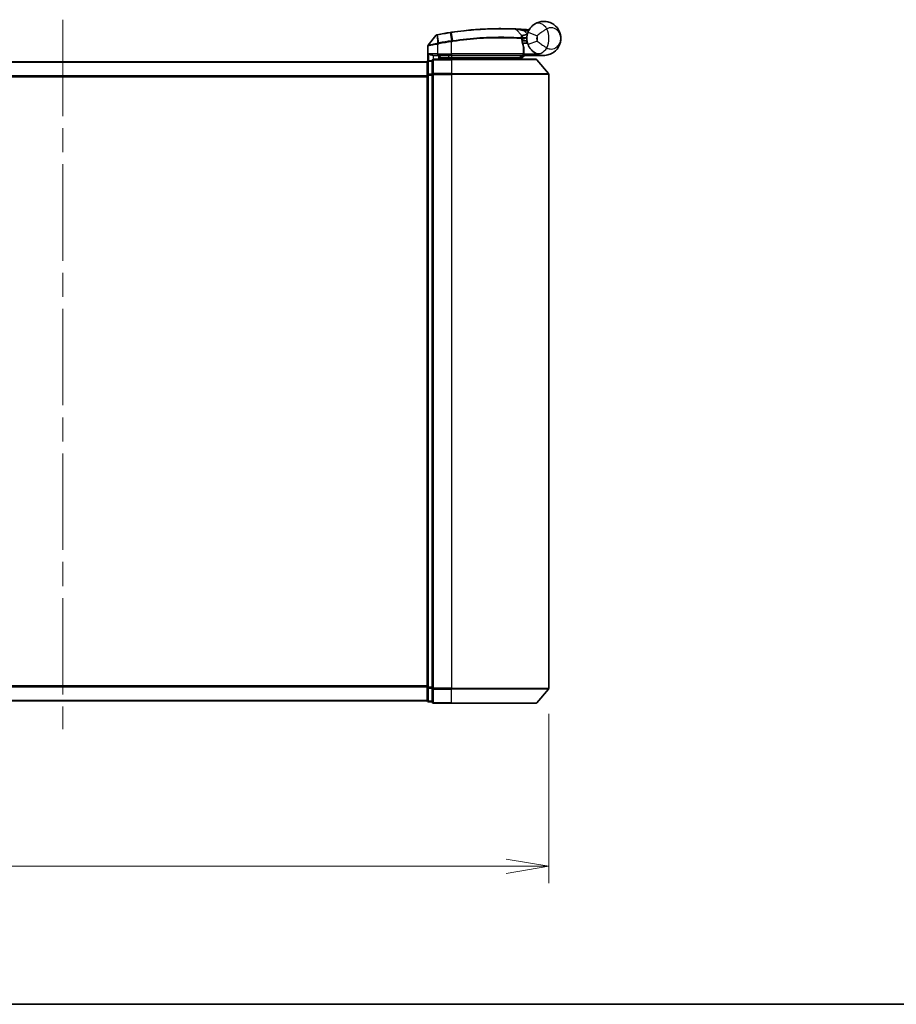
# Model space of a CAD drawing. Units: millimetres. Extents: x -1914 to 5369, y 28 to 1439.
# Drawn here: x 477 to 657, y 28 to 231 of the extents above; entities that cross this region are included whole.
import ezdxf

# ---------------------------------------------------------------- set-up
doc = ezdxf.new("R2010")
doc.units = ezdxf.units.MM
doc.header["$LTSCALE"] = 3.5
doc.linetypes.add('CHAIN', pattern=[0.3543, 0.2362, -0.0295, 0.0591, -0.0295])
doc.layers.get('Defpoints').update_dxf_attribs({"lineweight": 25})
for name, color, linetype, lineweight in [('Border (ISO)', 7, 'Continuous', 35), ('Centerline (ISO)', 131, 'Continuous', 18), ('Dimension (ISO)', 7, 'Continuous', 18), ('Visible (ISO)', 7, 'Continuous', 35), ('Visible Narrow (ISO)', 7, 'Continuous', 25)]:
    doc.layers.add(name, color=color, linetype=linetype, lineweight=lineweight)
doc.styles.add('Note Text (TK)', font='MS PGothic.ttf')
doc.dimstyles.new('Default - Method 1b (TK)', dxfattribs={"dimscale": 3.5, "dimtxt": 2.5, "dimasz": 2.5, "dimexe": 1, "dimexo": 1.5, "dimgap": 1, "dimtad": 1, "dimrnd": 1e-08, "dimdsep": 46, "dimtxsty": 'Note Text (TK)', "dimblk": 'OPEN', "dimcen": 0.09, "dimdle": 5, "dimclrd": 100, "dimclre": 100, "dimclrt": 7, "dimadec": 1, "dimazin": 1, "dimtfac": 1, "dimtmove": 0, "dimatfit": 3, "dimldrblk": 'OPEN', "dimfxl": 1, "dimtolj": 1, "dimlwd": -1, "dimlwe": -1, "dimarcsym": 0})

# ---------------------------------------------------------------- blocks, each defined once
blk = doc.blocks.new('Borders tk図枠')
at = {"layer": 'Border (ISO)'}
blk.add_line((14.5, 8), (405.5, 8), dxfattribs=at)
blk = doc.blocks.new('_Open')
at = {"color": 0, "linetype": 'ByBlock', "lineweight": -2}
for p, q in [((-1, 0.167), (0, 0)), ((-1, -0.167), (0, 0)), ((0, 0), (-1, 0))]:
    blk.add_line(p, q, dxfattribs=at)
blk = doc.blocks.new('*D7')
at = {"layer": 'Defpoints', "color": 0}
for p in [(385.37, 93.04), (585.37, 93.04), (585.37, 56.4)]:
    blk.add_point(p, dxfattribs=at)
at = {"layer": 'Dimension (ISO)', "color": 100}
for p, q in [((385.37, 87.79), (385.37, 52.9)), ((585.37, 87.79), (585.37, 52.9)), ((385.37, 56.4), (194.13, 56.4)), ((576.62, 56.4), (394.12, 56.4))]:
    blk.add_line(p, q, dxfattribs=at)
at = {"layer": 'Dimension (ISO)', "color": 100, "xscale": 8.75, "yscale": 8.75, "zscale": 8.75, "rotation": 180}
blk.add_blockref('_Open', (385.37, 56.4), dxfattribs=at)
at = {"layer": 'Dimension (ISO)', "color": 100, "xscale": 8.75, "yscale": 8.75, "zscale": 8.75}
blk.add_blockref('_Open', (585.37, 56.4), dxfattribs=at)
at = {"layer": 'Dimension (ISO)', "color": 7, "insert": (197.63, 65.4), "char_height": 8.75, "attachment_point": 4, "style": 'Note Text (TK)'}
blk.add_mtext('\\A1;\\fMS PGothic|b0|i0;{\\H8.7150;200±0.5 (ケース外形 / External)}', dxfattribs=at)

msp = doc.modelspace()

# ---------------------------------------------------------------- linework, layer by layer
at = {"layer": 'Centerline (ISO)', "linetype": 'CHAIN', "ltscale": 23.990969}
msp.add_line((485.3689, 230.5686), (485.3689, 84.5932), dxfattribs=at)
at = {"layer": 'Visible (ISO)'}
for p, q in [((562.1618, 227.3507), (560.536, 225.3467)), ((578.6555, 228.5678), (579.8053, 227.3487)), ((560.4689, 222.0502), (560.4689, 225.1577)), ((580.0429, 226.6266), (579.8701, 226.6266)), ((579.8968, 226.2266), (580.8689, 226.2266)), ((580.8689, 225.7266), (579.9815, 225.7266)), ((580.2182, 223.5266), (580.2182, 224.9292)), ((580.8689, 225.7266), (580.8689, 226.7266)), ((561.6689, 223.2266), (562.4689, 223.2266)), ((565.3689, 223.2266), (562.4689, 223.2266)), ((562.7689, 222.4266), (562.7689, 223.2266)), ((563.2689, 223.2266), (562.7689, 222.7266)), ((565.3689, 223.2266), (579.9182, 223.2266)), ((579.8689, 222.7266), (580.3689, 223.2266)), ((584.3689, 223.2266), (580.3526, 223.2266)), ((560.3689, 221.9266), (410.3689, 221.9266)), ((560.3689, 221.9266), (560.3689, 221.8266)), ((560.3689, 221.8266), (560.3689, 219.137)), ((561.3689, 222.1266), (560.6689, 222.1266)), ((561.3689, 222.1266), (561.3689, 219.318)), ((565.3689, 222.4266), (561.6689, 222.4266)), ((562.7689, 222.7266), (564.7689, 222.7266)), ((565.3689, 222.7266), (564.7689, 222.7266)), ((565.3689, 222.7266), (579.8515, 222.7266)), ((565.3689, 222.4266), (582.7284, 222.4266)), ((579.8515, 222.7266), (579.8689, 222.7266)), ((579.8689, 222.7266), (579.8689, 222.4266)), ((582.9589, 222.3186), (585.2994, 219.51)), ((560.3689, 219.137), (560.3689, 93.2162)), ((561.3689, 219.318), (561.3689, 93.0352)), ((585.3689, 93.0352), (585.3689, 219.318)), ((560.3689, 93.2162), (560.3689, 90.5266)), ((561.3689, 93.0352), (561.3689, 90.2266)), ((582.9589, 90.0345), (585.2994, 92.8432)), ((410.3689, 90.4266), (560.3689, 90.4266)), ((560.3689, 90.5266), (560.3689, 90.4266)), ((560.6689, 90.2266), (561.3689, 90.2266)), ((561.6689, 89.9266), (565.3689, 89.9266)), ((582.7284, 89.9266), (565.3689, 89.9266))]:
    msp.add_line(p, q, dxfattribs=at)
for centre, radius, start, end in [((562.3947, 227.1617), 0.3, 101.052233, 140.948103), ((575.4689, 160.2266), 68.5, 98.709475, 100.940005), ((578.4372, 228.362), 0.3, 43.32539, 87.505527), ((579.587, 227.1429), 0.3, 355.024517, 43.32539), ((575.4689, 160.2266), 68.5, 85.240476, 85.915507), ((584.3689, 226.7266), 3.5, 158.334268, 201.665732), ((581.1775, 228.7894), 0.3, 265.240476, 327.123419), ((560.7689, 225.1577), 0.3, 140.948103, 180), ((579.9182, 224.9292), 0.3, 0, 21.990735), ((579.9182, 223.5266), 0.3, 270, 0), ((560.6689, 221.8266), 0.3, 90, 180), ((561.6689, 222.1266), 0.3, 90, 180), ((582.7284, 222.1266), 0.3, 39.805571, 90), ((585.0689, 219.318), 0.3, 0, 39.805571), ((585.0689, 93.0352), 0.3, 320.194429, 0), ((560.6689, 90.5266), 0.3, 180, 270), ((561.6689, 90.2266), 0.3, 180, 270), ((582.7284, 90.2266), 0.3, 270, 320.194429)]:
    msp.add_arc(centre, radius, start, end, dxfattribs=at)
for points, knots in [([(581.1162, 228.0188), (581.1836, 228.1884), (581.2644, 228.3528), (581.4897, 228.7336), (581.6471, 228.9401), (581.9502, 229.2645), (582.0931, 229.391), (582.3092, 229.5583), (582.3885, 229.6137), (582.461, 229.6609)], [-0.103735498, -0.103735498, -0.103735498, -0.103735498, -0.080268089, -0.080268089, -0.046429247, -0.046429247, -0.017857403, -0.017857403, 0, 0, 0, 0]), ([(582.461, 229.6609), (583.0617, 230.0514), (583.6977, 230.2136), (584.6944, 230.234), (585.0756, 230.174), (585.4243, 230.0637), (585.7987, 229.9453), (586.1423, 229.7672), (586.9255, 229.1908), (587.2959, 228.728), (587.7569, 227.7458), (587.8689, 227.2345), (587.8689, 226.7266)], [1.040083918, 1.040083918, 1.040083918, 1.040083918, 1.18712019, 1.18712019, 1.284415628, 1.284415628, 1.284415628, 1.388876366, 1.388876366, 1.556013547, 1.556013547, 1.708059124, 1.708059124, 1.708059124, 1.708059124]), ([(562.3372, 227.4561), (562.3372, 227.4561), (562.3375, 227.4562), (562.3389, 227.4564), (562.3403, 227.4567), (562.3437, 227.4574), (562.3458, 227.4578), (562.3516, 227.4589), (562.3557, 227.4597), (562.3642, 227.4614), (562.3686, 227.4622), (562.3779, 227.4641), (562.3828, 227.465), (562.3955, 227.4675), (562.4036, 227.469), (562.4192, 227.4721), (562.4267, 227.4735), (562.4343, 227.475)], [0, 0, 0, 0, 0.0006932175, 0.0006932175, 0.0018023656, 0.0018023656, 0.0029607108, 0.0029607108, 0.0047560594, 0.0047560594, 0.0064460604, 0.0064460604, 0.0081464265, 0.0081464265, 0.0107477423, 0.0107477423, 0.0130654112, 0.0130654112, 0.0130654112, 0.0130654112]), ([(562.4343, 227.475), (562.44, 227.4761), (562.4458, 227.4772), (562.4574, 227.4795), (562.4632, 227.4806), (562.4689, 227.4817)], [0, 0, 0, 0, 0.00176124268, 0.00176124268, 0.00352248536, 0.00352248536, 0.00352248536, 0.00352248536]), ([(565.0964, 227.9367), (565.1418, 227.9437), (565.1872, 227.9506), (565.278, 227.9643), (565.3234, 227.9711), (565.3688, 227.9779)], [0, 0, 0, 0, 0.013713761, 0.013713761, 0.0274275021, 0.0274275021, 0.0274275021, 0.0274275021]), ([(565.3688, 227.9779), (566.2136, 228.1038), (567.0609, 228.2138), (569.2269, 228.4548), (570.5226, 228.5582), (573.1812, 228.7041), (574.4891, 228.7277), (576.6846, 228.7253), (577.527, 228.6973), (578.2983, 228.6688), (578.4503, 228.6617), (578.4503, 228.6617)], [0.00000222, 0.00000222, 0.00000222, 0.00000222, 0.25514368, 0.25514368, 0.66337358, 0.66337358, 1.16534336, 1.16534336, 1.70924797, 1.70924797, 2.0530218, 2.0530218, 2.0530218, 2.0530218]), ([(578.4503, 228.6617), (578.4503, 228.6617), (578.4561, 228.6614), (578.4854, 228.6601), (578.5177, 228.6587), (578.6174, 228.6542), (578.6923, 228.6508), (578.8765, 228.6419), (578.9891, 228.6362), (579.2963, 228.6198), (579.5015, 228.6081), (579.9204, 228.5821), (580.1343, 228.5679), (580.348, 228.5526)], [0, 0, 0, 0, 0.017629961, 0.017629961, 0.045837897, 0.045837897, 0.082508215, 0.082508215, 0.124248398, 0.124248398, 0.189170086, 0.189170086, 0.253166048, 0.253166048, 0.253166048, 0.253166048]), ([(579.8859, 227.1169), (579.8859, 227.1169), (579.8822, 227.08), (579.873, 226.9315), (579.8674, 226.8199), (579.8693, 226.6694)], [0, 0, 0, 0, 0.192000244, 0.192000244, 0.384000488, 0.384000488, 0.384000488, 0.384000488]), ([(580.0429, 226.6266), (580.1022, 226.6266), (580.1617, 226.6337), (580.4439, 226.6915), (580.6638, 226.8113), (580.8719, 226.9251), (580.8733, 226.9258), (580.8747, 226.9266)], [0, 0, 0, 0, 0.0177838875, 0.0177838875, 0.0862543417, 0.0862543417, 0.0867052509, 0.0867052509, 0.0867052509, 0.0867052509]), ([(579.8693, 226.6694), (579.8712, 226.5243), (579.8802, 226.3806), (579.9351, 225.8692), (580.0119, 225.5792), (580.1218, 225.2328), (580.1618, 225.1271), (580.1963, 225.0415)], [0.094621819, 0.094621819, 0.094621819, 0.094621819, 0.141158597, 0.141158597, 0.272511339, 0.272511339, 0.354606802, 0.354606802, 0.354606802, 0.354606802]), ([(582.461, 223.7923), (582.3885, 223.8395), (582.3092, 223.8949), (582.0931, 224.0622), (581.9502, 224.1886), (581.6471, 224.5131), (581.4897, 224.7195), (581.2644, 225.1004), (581.1836, 225.2648), (581.1162, 225.4344)], [0, 0, 0, 0, 0.017857403, 0.017857403, 0.046429247, 0.046429247, 0.080268089, 0.080268089, 0.103735498, 0.103735498, 0.103735498, 0.103735498]), ([(587.8689, 226.7266), (587.8689, 226.2187), (587.7569, 225.7074), (587.2959, 224.7252), (586.9255, 224.2624), (586.1423, 223.686), (585.7987, 223.5079), (585.4243, 223.3895), (585.0756, 223.2792), (584.6944, 223.2192), (583.6977, 223.2396), (583.0617, 223.4018), (582.461, 223.7923)], [-0.001458267, -0.001458267, -0.001458267, -0.001458267, 0.15058731, 0.15058731, 0.317724491, 0.317724491, 0.422185229, 0.422185229, 0.422185229, 0.519480666, 0.519480666, 0.666516939, 0.666516939, 0.666516939, 0.666516939]), ([(560.7369, 223.5266), (560.7379, 223.5258), (560.7389, 223.5251), (560.8093, 223.4711), (560.9029, 223.418), (561.1233, 223.325), (561.2426, 223.2869), (561.4464, 223.2437), (561.5266, 223.2324), (561.6029, 223.2283)], [-0.000632454, -0.000632454, -0.000632454, -0.000632454, 0, 0, 0.044227258, 0.044227258, 0.086430358, 0.086430358, 0.114604669, 0.114604669, 0.114604669, 0.114604669]), ([(579.6307, 222.9298), (579.6583, 222.9022), (579.686, 222.8752), (579.7381, 222.8252), (579.7621, 222.8027), (579.8032, 222.7651), (579.8199, 222.7504), (579.843, 222.7313), (579.8497, 222.7266), (579.8515, 222.7266)], [0, 0, 0, 0, 0.0117061725, 0.0117061725, 0.0234220657, 0.0234220657, 0.0351515995, 0.0351515995, 0.0462450141, 0.0462450141, 0.0462450141, 0.0462450141]), ([(580.3523, 223.2268), (580.3518, 223.228), (580.3486, 223.2358), (580.3369, 223.2639), (580.3284, 223.2844), (580.3067, 223.3369), (580.2933, 223.3692), (580.263, 223.4424), (580.2461, 223.4833), (580.2288, 223.5252), (580.2285, 223.5259), (580.2282, 223.5266)], [0, 0, 0, 0, 0.0108913535, 0.0108913535, 0.0222687221, 0.0222687221, 0.0345952774, 0.0345952774, 0.0479080936, 0.0479080936, 0.0481390195, 0.0481390195, 0.0481390195, 0.0481390195])]:
    msp.add_open_spline(points, degree=3, knots=knots, dxfattribs=at)
for points in [[(561.6029, 223.2283), (561.6256, 223.2271), (561.6479, 223.2266), (561.6689, 223.2266)], [(580.3526, 223.2266), (580.3525, 223.2266), (580.3524, 223.2267), (580.3523, 223.2268)]]:
    msp.add_open_spline(points, degree=3, dxfattribs=at)
msp.add_rational_spline([(579.6307, 222.9298), (579.4804, 223.0798), (579.3332, 223.2266)], [1.00193164479, 1.00196945404, 1.00189648125], degree=2, dxfattribs=at)
at = {"layer": 'Visible Narrow (ISO)'}
for p, q in [((562.4251, 227.3853), (562.4667, 225.7369)), ((562.4856, 227.3954), (562.4689, 227.4817)), ((562.7939, 225.8007), (562.4856, 227.3954)), ((565.1097, 227.8499), (565.0964, 227.9367)), ((565.1097, 227.8499), (565.3556, 226.2443)), ((565.6213, 226.2848), (565.3819, 227.8909)), ((580.3267, 228.2534), (580.348, 228.5526)), ((580.3267, 228.2534), (580.9719, 227.5693)), ((581.1162, 228.0188), (582.9749, 227.2804)), ((562.4689, 225.5204), (562.4232, 225.7284)), ((562.4667, 225.7369), (562.5077, 225.5285)), ((562.4689, 225.5204), (562.4689, 223.5266)), ((562.7939, 225.8007), (562.8341, 225.5924)), ((565.3689, 226.0318), (565.3368, 226.2414)), ((565.3689, 223.5266), (565.3689, 226.0318)), ((580.2151, 223.5266), (580.2151, 224.9292)), ((580.2151, 224.9292), (580.2182, 224.9292)), ((582.9749, 226.1728), (581.1162, 225.4344)), ((562.4689, 223.5266), (560.7369, 223.5266)), ((560.7369, 222.1266), (560.7369, 223.5266)), ((561.6029, 223.2283), (561.6029, 222.4192)), ((562.4689, 223.5266), (562.4689, 223.2266)), ((562.4689, 223.5266), (565.3689, 223.5266)), ((562.9689, 222.9266), (562.9689, 223.2266)), ((564.7689, 223.2266), (564.7689, 222.7266)), ((565.3689, 223.5266), (565.3689, 223.2266)), ((580.2151, 223.5266), (565.3689, 223.5266)), ((565.3689, 223.2266), (565.3689, 222.7266)), ((580.2182, 223.5266), (580.2151, 223.5266)), ((580.218, 223.5164), (580.2282, 223.5266)), ((580.2282, 223.5266), (582.9512, 223.5266)), ((580.3521, 223.2266), (580.3523, 223.2268)), ((410.3689, 221.8186), (560.3689, 221.8186)), ((560.6689, 222.1266), (560.6689, 222.0186)), ((560.6689, 222.0186), (561.3689, 222.0186)), ((560.6689, 219.329), (560.6689, 222.0186)), ((561.6689, 222.4266), (561.6689, 222.3186)), ((561.6689, 222.3186), (565.3689, 222.3186)), ((561.6689, 219.51), (561.6689, 222.3186)), ((564.7689, 222.7266), (564.7689, 222.4266)), ((565.3689, 222.4266), (565.3689, 222.7266)), ((565.3689, 222.3186), (565.3689, 222.4266)), ((582.9589, 222.3186), (565.3689, 222.3186)), ((565.3689, 222.3186), (565.3689, 219.51)), ((560.3689, 219.01), (410.3689, 219.01)), ((410.3689, 218.818), (560.3689, 218.818)), ((560.3689, 219.137), (560.6689, 219.137)), ((561.3689, 219.329), (560.6689, 219.329)), ((560.6689, 219.329), (560.6689, 219.137)), ((560.6689, 219.137), (561.3689, 219.137)), ((560.6689, 93.2162), (560.6689, 219.137)), ((561.3689, 219.318), (561.6689, 219.318)), ((565.3689, 219.51), (561.6689, 219.51)), ((561.6689, 219.51), (561.6689, 219.318)), ((561.6689, 219.318), (565.3689, 219.318)), ((561.6689, 93.0352), (561.6689, 219.318)), ((565.3689, 219.51), (565.3689, 219.318)), ((565.3689, 219.51), (585.2994, 219.51)), ((585.3689, 219.318), (565.3689, 219.318)), ((565.3689, 219.318), (565.3689, 93.0352)), ((560.3689, 93.5352), (410.3689, 93.5352)), ((410.3689, 93.3432), (560.3689, 93.3432)), ((560.6689, 93.2162), (560.3689, 93.2162)), ((561.3689, 93.2162), (560.6689, 93.2162)), ((560.6689, 93.2162), (560.6689, 93.0242)), ((560.6689, 93.0242), (561.3689, 93.0242)), ((560.6689, 90.3345), (560.6689, 93.0242)), ((561.6689, 93.0352), (561.3689, 93.0352)), ((565.3689, 93.0352), (561.6689, 93.0352)), ((561.6689, 93.0352), (561.6689, 92.8432)), ((561.6689, 92.8432), (565.3689, 92.8432)), ((561.6689, 90.0345), (561.6689, 92.8432)), ((565.3689, 92.8432), (565.3689, 93.0352)), ((565.3689, 93.0352), (585.3689, 93.0352)), ((585.2994, 92.8432), (565.3689, 92.8432)), ((565.3689, 90.0345), (565.3689, 92.8432)), ((560.3689, 90.5345), (410.3689, 90.5345)), ((561.3689, 90.3345), (560.6689, 90.3345)), ((560.6689, 90.3345), (560.6689, 90.2266)), ((565.3689, 90.0345), (561.6689, 90.0345)), ((561.6689, 90.0345), (561.6689, 89.9266)), ((565.3689, 90.0345), (565.3689, 89.9266)), ((565.3689, 90.0345), (582.9589, 90.0345))]:
    msp.add_line(p, q, dxfattribs=at)
for centre, radius, start, end in [((575.4689, 160.2266), 68.4121, 98.709475, 100.940005), ((575.4689, 160.2266), 68.2, 85.189771, 85.915507), ((584.3689, 226.7266), 1.5, 158.334268, 201.665732), ((580.8689, 226.7266), 2.1776, 345.267024, 14.732976), ((580.8689, 226.7266), 4.5323, 334.881642, 25.118358), ((575.4689, 160.2266), 66.7879, 98.725858, 100.940005), ((575.4689, 160.2266), 66.5757, 98.725858, 100.940005)]:
    msp.add_arc(centre, radius, start, end, dxfattribs=at)
for centre, major_axis, ratio, start_param, end_param in [((583.5513, 227.9841), (-1.0902, 1.6767), 0.78202263, 4.60410357, 6.28318531), ((562.4914, 227.1805), (-0.0571, 0.2945), 0.12398367, 0.00000001, 0.77793761), ((565.413, 227.6812), (-0.0442, 0.2967), 0.00083584, 5.49713471, 6.28318531), ((565.3878, 226.0346), (-0.0458, 0.2965), 0.00126491, 4.71219357, 5.49778634), ((565.6491, 226.0746), (-0.0449, 0.2966), 0.01884343, 4.70953849, 5.49702698), ((579.5693, 226.6656), (-0.0191, -0.2994), 0.96588198, 1.63221264, 2.39272098), ((579.5693, 226.6656), (0.3, 0.0038), 0.96800787, 0, 0.7791703), ((579.5693, 226.6656), (0.3, 0.0038), 0.04744214, 6.02142063, 6.28318556), ((579.9182, 224.9292), (0.2782, 0.1123), 0.93308171, 5.87472625, 6.28318531), ((579.9182, 223.5266), (0, -0.3), 0.98974332, 0, 1.57079633), ((583.5513, 225.4691), (-1.0902, -1.6767), 0.78202263, 0, 1.67908173), ((560.6689, 221.8266), (-0.3, 0), 0.6401844, 4.71238898, 6.28318531), ((561.6689, 222.1266), (-0.3, 0), 0.6401844, 4.71238898, 6.28318531), ((560.6689, 219.137), (-0.3, 0), 0.6401844, 4.71238898, 6.28318531), ((561.6689, 219.318), (-0.3, 0), 0.6401844, 4.71238898, 6.28318531), ((560.6689, 93.2162), (-0.3, 0), 0.6401844, 0, 1.57079633), ((561.6689, 93.0352), (-0.3, 0), 0.6401844, 0, 1.57079633), ((560.6689, 90.5266), (-0.3, 0), 0.6401844, 0, 1.57079633), ((561.6689, 90.2266), (-0.3, 0), 0.6401844, 0, 1.57079633)]:
    msp.add_ellipse(centre, major_axis=major_axis, ratio=ratio, start_param=start_param, end_param=end_param, dxfattribs=at)
for points, knots in [([(587.8689, 226.7266), (587.8689, 227.0313), (587.8081, 227.3381), (587.5577, 227.9326), (587.3565, 228.216), (586.9319, 228.5806), (586.7458, 228.697), (586.5437, 228.7801), (586.3554, 228.8574), (586.15, 228.9071), (585.6167, 228.9335), (585.2787, 228.8654), (584.9727, 228.6505)], [-1.708059124, -1.708059124, -1.708059124, -1.708059124, -1.556013547, -1.556013547, -1.388876366, -1.388876366, -1.284415628, -1.284415628, -1.284415628, -1.18712019, -1.18712019, -1.040083918, -1.040083918, -1.040083918, -1.040083918]), ([(562.4251, 227.3853), (562.4069, 227.3828), (562.389, 227.3804), (562.3518, 227.3753), (562.3326, 227.3727), (562.3018, 227.3685), (562.2897, 227.3669), (562.266, 227.3637), (562.2544, 227.3622), (562.231, 227.3591), (562.2192, 227.3576), (562.2001, 227.3552), (562.1927, 227.3543), (562.1789, 227.3526), (562.1722, 227.3519), (562.1641, 227.3509), (562.1618, 227.3507), (562.1618, 227.3507)], [-0.0130654112, -0.0130654112, -0.0130654112, -0.0130654112, -0.0107477423, -0.0107477423, -0.0081464265, -0.0081464265, -0.0064460604, -0.0064460604, -0.0047560594, -0.0047560594, -0.0029607108, -0.0029607108, -0.0018023656, -0.0018023656, -0.0006932175, -0.0006932175, 0, 0, 0, 0]), ([(562.4856, 227.3954), (562.4754, 227.3935), (562.4652, 227.3916), (562.445, 227.3882), (562.435, 227.3867), (562.4251, 227.3853)], [-0.00352248536, -0.00352248536, -0.00352248536, -0.00352248536, -0.00176124268, -0.00176124268, 0, 0, 0, 0]), ([(565.3819, 227.8909), (565.3365, 227.8841), (565.2911, 227.8774), (565.2004, 227.8637), (565.155, 227.8568), (565.1097, 227.8499)], [-0.0274275021, -0.0274275021, -0.0274275021, -0.0274275021, -0.013713761, -0.013713761, 0, 0, 0, 0]), ([(578.6555, 228.5678), (578.6555, 228.5678), (578.5015, 228.5752), (577.7201, 228.6052), (576.8666, 228.6348), (574.6401, 228.6403), (573.313, 228.6182), (570.6142, 228.4736), (569.2984, 228.3703), (567.0993, 228.1283), (566.2393, 228.0177), (565.3819, 227.8909)], [-2.0530218, -2.0530218, -2.0530218, -2.0530218, -1.70924797, -1.70924797, -1.16534336, -1.16534336, -0.66337358, -0.66337358, -0.25514368, -0.25514368, 0, 0, 0, 0]), ([(565.6213, 226.2848), (567.5314, 226.5715), (569.4487, 226.77), (573.0642, 226.9995), (574.7477, 227.0258), (577.2014, 226.9988), (578.0936, 226.9638), (579.1928, 226.909), (579.5315, 226.8884), (579.7802, 226.8723)], [-1.90032242, -1.90032242, -1.90032242, -1.90032242, -1.33068599, -1.33068599, -0.73927, -0.73927, -0.28433461, -0.28433461, 0, 0, 0, 0]), ([(580.3267, 228.2534), (580.1381, 228.2914), (579.9495, 228.3286), (579.5804, 228.3997), (579.3997, 228.4337), (579.1293, 228.4834), (579.0303, 228.5013), (578.8682, 228.5304), (578.8024, 228.542), (578.7147, 228.5575), (578.6864, 228.5624), (578.6605, 228.5669), (578.6555, 228.5678), (578.6555, 228.5678)], [-0.253166048, -0.253166048, -0.253166048, -0.253166048, -0.189170086, -0.189170086, -0.124248398, -0.124248398, -0.082508215, -0.082508215, -0.045837897, -0.045837897, -0.017629961, -0.017629961, 0, 0, 0, 0]), ([(579.7802, 226.8723), (579.7804, 227.0326), (579.7883, 227.1515), (579.8007, 227.3095), (579.8053, 227.3487), (579.8053, 227.3487)], [-0.384000488, -0.384000488, -0.384000488, -0.384000488, -0.192000244, -0.192000244, 0, 0, 0, 0]), ([(579.8053, 227.3487), (579.8053, 227.3487), (579.8182, 227.3518), (579.8835, 227.3668), (579.9552, 227.3832), (580.1722, 227.43), (580.3335, 227.4631), (580.6569, 227.5215), (580.8141, 227.5472), (580.9719, 227.5693)], [0, 0, 0, 0, 0.033693847, 0.033693847, 0.087604003, 0.087604003, 0.157687206, 0.157687206, 0.215423171, 0.215423171, 0.215423171, 0.215423171]), ([(579.8729, 226.9141), (579.8729, 226.9141), (579.8879, 226.9142), (579.9647, 226.9149), (580.0492, 226.9157), (580.3076, 226.9185), (580.5008, 226.9208), (580.7615, 226.9247), (580.8181, 226.9256), (580.8747, 226.9266)], [-0.244685666, -0.244685666, -0.244685666, -0.244685666, -0.205735942, -0.205735942, -0.143416382, -0.143416382, -0.062400955, -0.062400955, -0.040364304, -0.040364304, -0.040364304, -0.040364304]), ([(580.9719, 227.5693), (580.8236, 227.5111), (580.6768, 227.4518), (580.3755, 227.3275), (580.2259, 227.264), (580.0247, 227.1775), (579.9584, 227.1486), (579.8978, 227.1221), (579.8859, 227.1169), (579.8859, 227.1169)], [-0.215423171, -0.215423171, -0.215423171, -0.215423171, -0.157687206, -0.157687206, -0.087604003, -0.087604003, -0.033693847, -0.033693847, 0, 0, 0, 0]), ([(581.278, 228.3688), (581.2669, 228.3793), (581.2562, 228.3895), (581.2208, 228.4236), (581.1993, 228.4445), (581.1711, 228.4721), (581.1623, 228.4808), (581.1542, 228.4888), (581.1527, 228.4904), (581.1527, 228.4904)], [-0.0551482925, -0.0551482925, -0.0551482925, -0.0551482925, -0.0469296287, -0.0469296287, -0.0260720159, -0.0260720159, -0.0100276984, -0.0100276984, 0, 0, 0, 0]), ([(584.9727, 228.6505), (584.8762, 228.5966), (584.7698, 228.5351), (584.475, 228.3569), (584.2755, 228.2288), (583.8355, 227.9298), (583.5951, 227.7563), (583.2307, 227.4828), (583.0936, 227.3767), (582.9749, 227.2804)], [0, 0, 0, 0, 0.017857403, 0.017857403, 0.046429247, 0.046429247, 0.080268089, 0.080268089, 0.103735498, 0.103735498, 0.103735498, 0.103735498]), ([(562.4689, 225.5204), (562.3299, 225.4944), (562.1908, 225.4686), (561.6648, 225.3713), (561.299, 225.3051), (560.8069, 225.2171), (560.6451, 225.1886), (560.498, 225.1628), (560.4689, 225.1577), (560.4689, 225.1577)], [0, 0, 0, 0, 0.03629986, 0.03629986, 0.140197846, 0.140197846, 0.220119373, 0.220119373, 0.270070328, 0.270070328, 0.270070328, 0.270070328]), ([(560.536, 225.3467), (560.536, 225.3467), (560.5632, 225.352), (560.7013, 225.3793), (560.8532, 225.4093), (561.3158, 225.5018), (561.6602, 225.5715), (562.1587, 225.6738), (562.2908, 225.701), (562.4232, 225.7284)], [-0.270070328, -0.270070328, -0.270070328, -0.270070328, -0.220119373, -0.220119373, -0.140197846, -0.140197846, -0.03629986, -0.03629986, 0, 0, 0, 0]), ([(562.4232, 225.7284), (562.4305, 225.7298), (562.4377, 225.7313), (562.4522, 225.7341), (562.4594, 225.7355), (562.4667, 225.7369)], [-0.00396002175, -0.00396002175, -0.00396002175, -0.00396002175, -0.00198001088, -0.00198001088, 0, 0, 0, 0]), ([(562.4667, 225.7369), (562.5221, 225.7477), (562.5777, 225.7586), (562.6868, 225.7799), (562.7403, 225.7903), (562.7939, 225.8007)], [-0.0332621899, -0.0332621899, -0.0332621899, -0.0332621899, -0.0162975222, -0.0162975222, 0, 0, 0, 0]), ([(562.5077, 225.5285), (562.5012, 225.5272), (562.4948, 225.5259), (562.4818, 225.5232), (562.4754, 225.5218), (562.4689, 225.5204)], [0, 0, 0, 0, 0.00198001088, 0.00198001088, 0.00396002175, 0.00396002175, 0.00396002175, 0.00396002175]), ([(562.8341, 225.5924), (562.7808, 225.5821), (562.7275, 225.5717), (562.6187, 225.5504), (562.5632, 225.5394), (562.5077, 225.5285)], [0, 0, 0, 0, 0.0162975222, 0.0162975222, 0.0332621899, 0.0332621899, 0.0332621899, 0.0332621899]), ([(565.3368, 226.2414), (565.3399, 226.2419), (565.3431, 226.2424), (565.3493, 226.2434), (565.3525, 226.2438), (565.3556, 226.2443)], [-0.00190365346, -0.00190365346, -0.00190365346, -0.00190365346, -0.00095182673, -0.00095182673, 0, 0, 0, 0]), ([(565.3556, 226.2443), (565.3999, 226.2512), (565.4442, 226.258), (565.5328, 226.2715), (565.577, 226.2781), (565.6213, 226.2848)], [-0.0264409742, -0.0264409742, -0.0264409742, -0.0264409742, -0.0132211098, -0.0132211098, 0, 0, 0, 0]), ([(565.3881, 226.0346), (565.3849, 226.0342), (565.3817, 226.0337), (565.3753, 226.0327), (565.3721, 226.0322), (565.3689, 226.0318)], [0, 0, 0, 0, 0.00095182673, 0.00095182673, 0.00190365346, 0.00190365346, 0.00190365346, 0.00190365346]), ([(565.6548, 226.0746), (565.6104, 226.068), (565.5659, 226.0614), (565.477, 226.0481), (565.4326, 226.0414), (565.3881, 226.0346)], [0.0000020884, 0.0000020884, 0.0000020884, 0.0000020884, 0.0132211098, 0.0132211098, 0.0264409742, 0.0264409742, 0.0264409742, 0.0264409742]), ([(579.8591, 226.6656), (579.6092, 226.6812), (579.2686, 226.7013), (578.1641, 226.7543), (577.2678, 226.7879), (574.8048, 226.8122), (573.1162, 226.7847), (569.4917, 226.5556), (567.5702, 226.3586), (565.6548, 226.0746)], [0, 0, 0, 0, 0.28433461, 0.28433461, 0.73927, 0.73927, 1.33068599, 1.33068599, 1.90032242, 1.90032242, 1.90032242, 1.90032242]), ([(580.2151, 224.9292), (580.1775, 225.0205), (580.134, 225.1332), (580.0144, 225.5027), (579.9307, 225.812), (579.871, 226.3576), (579.8611, 226.5109), (579.8591, 226.6656)], [-0.354606802, -0.354606802, -0.354606802, -0.354606802, -0.272511339, -0.272511339, -0.141158597, -0.141158597, -0.094621819, -0.094621819, -0.094621819, -0.094621819]), ([(582.9749, 226.1728), (583.0936, 226.0765), (583.2307, 225.9704), (583.5951, 225.6968), (583.8355, 225.5234), (584.2755, 225.2244), (584.475, 225.0963), (584.7698, 224.9181), (584.8762, 224.8565), (584.9727, 224.8027)], [-0.103735498, -0.103735498, -0.103735498, -0.103735498, -0.080268089, -0.080268089, -0.046429247, -0.046429247, -0.017857403, -0.017857403, 0, 0, 0, 0]), ([(584.9727, 224.8027), (585.2787, 224.5878), (585.6167, 224.5196), (586.15, 224.5461), (586.3554, 224.5957), (586.5437, 224.6731), (586.7458, 224.7562), (586.9319, 224.8726), (587.3565, 225.2372), (587.5577, 225.5206), (587.8081, 226.1151), (587.8689, 226.4218), (587.8689, 226.7266)], [-0.666516939, -0.666516939, -0.666516939, -0.666516939, -0.519480666, -0.519480666, -0.422185229, -0.422185229, -0.422185229, -0.317724491, -0.317724491, -0.15058731, -0.15058731, 0.001458267, 0.001458267, 0.001458267, 0.001458267]), ([(580.3521, 223.2266), (580.2836, 223.1581), (580.215, 223.0896), (580.1464, 223.0211), (580.0481, 222.9229), (579.9498, 222.8248), (579.8515, 222.7266)], [-0.1432233382, -0.1432233382, -0.1432233382, -0.1432233382, -0.1141462804, -0.1141462804, -0.1141462804, -0.0724715819, -0.0724715819, -0.0724715819, -0.0724715819])]:
    msp.add_open_spline(points, degree=3, knots=knots, dxfattribs=at)
msp.add_open_spline([(579.6307, 222.9298), (579.7298, 223.0288), (579.8289, 223.1278), (579.928, 223.2268)], degree=3, dxfattribs=at)

# ---------------------------------------------------------------- block references
at = {"xscale": 3.5, "yscale": 3.5, "zscale": 3.5}
msp.add_blockref('Borders tk図枠', (0, 0), dxfattribs=at)

# ---------------------------------------------------------------- dimensions: what is measured, and where the dimension line sits
at = {"layer": 'Dimension (ISO)', "color": 100}
dim = msp.add_linear_dim(base=(585.3689, 56.402), p1=(385.3689, 93.0352), p2=(585.3689, 93.0352), angle=180, text='\\fMS PGothic|b0|i0;{\\H8.7150;<>±0.5 (ケース外形 / External)}', dimstyle='Default - Method 1b (TK)', override={"dimgap": 1, "dimdec": 0, "dimtol": 0, "dimlim": 0, "dimtp": 0, "dimtm": 0, "dimtdec": 0, "dimtofl": 0, "dimatfit": 2}, dxfattribs=at)
dim.commit()
dim.dimension.update_dxf_attribs({"geometry": '*D7', "text_midpoint": (285.3747, 56.402), "dimtype": 160})

doc.saveas('drawing.dxf')
